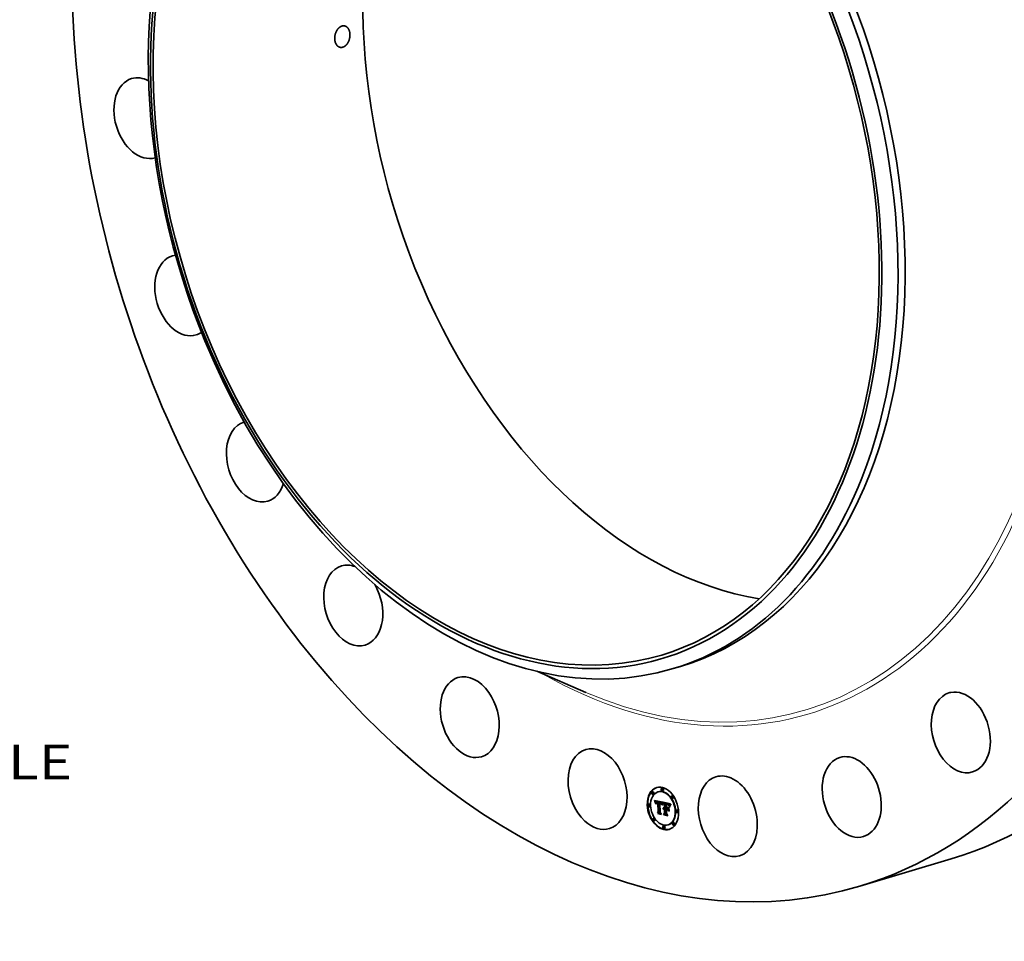
# Model space of a CAD drawing. Extents: x 0 to 10.8, y 0 to 8.2.
# Drawn here: x 6.4 to 9.2, y 3 to 5.6 of the extents above; entities that cross this region are included whole.
import ezdxf
from ezdxf.enums import TextEntityAlignment as Align

# ---------------------------------------------------------------- set-up
doc = ezdxf.new("R2010")
doc.units = 0
doc.header["$MEASUREMENT"] = 0
doc.layers.get('0').update_dxf_attribs({"lineweight": 13})
doc.styles.get("Standard").update_dxf_attribs({"font": 'isocp.shx'})

# ---------------------------------------------------------------- blocks, each defined once
blk = doc.blocks.new('BLOCK11')
at = {"color": 7, "lineweight": 13, "ltscale": 0.03937}
blk.add_text('BOLT CIRCLE', height=0.790945, dxfattribs=at).set_placement((17.110516, -16.981961), (25.051974, -16.981961), align=Align.FIT)

msp = doc.modelspace()

# ---------------------------------------------------------------- linework, layer by layer
at = {"color": 7, "lineweight": 35, "ltscale": 0.003825}
msp.add_line((7.889, 3.7619), (8.0295, 3.7015), dxfattribs=at)
at = {"color": 7, "lineweight": 35, "ltscale": 0.000536}
msp.add_line((8.2785, 3.7696), (8.2991, 3.7757), dxfattribs=at)
at = {"color": 7, "lineweight": 35, "ltscale": 3.4e-05}
for p, q in [((8.2469, 3.4287), (8.2456, 3.4283)), ((8.2194, 3.4188), (8.2181, 3.4185)), ((8.2216, 3.4116), (8.2203, 3.4112)), ((8.2361, 3.4183), (8.2348, 3.4179)), ((8.249, 3.4215), (8.2477, 3.4211)), ((8.2756, 3.4071), (8.2743, 3.4067)), ((8.2778, 3.3999), (8.2765, 3.3995)), ((8.2094, 3.3833), (8.2081, 3.3829)), ((8.2115, 3.376), (8.2102, 3.3757)), ((8.2253, 3.3926), (8.2266, 3.393)), ((8.2256, 3.3916), (8.2269, 3.392)), ((8.226, 3.3907), (8.2273, 3.3911)), ((8.2263, 3.3898), (8.2276, 3.3902)), ((8.2266, 3.3889), (8.2279, 3.3893)), ((8.2269, 3.3881), (8.2282, 3.3885)), ((8.2297, 3.3873), (8.231, 3.3877)), ((8.2299, 3.3876), (8.2312, 3.3879)), ((8.2301, 3.3899), (8.2315, 3.3903)), ((8.2303, 3.388), (8.2316, 3.3884)), ((8.2305, 3.39), (8.2318, 3.3903)), ((8.2309, 3.39), (8.2322, 3.3904)), ((8.2313, 3.39), (8.2326, 3.3904)), ((8.2313, 3.3877), (8.2326, 3.3881)), ((8.2315, 3.3877), (8.2328, 3.3881)), ((8.2317, 3.39), (8.233, 3.3904)), ((8.2318, 3.3878), (8.2331, 3.3882)), ((8.2321, 3.3899), (8.2334, 3.3903)), ((8.2321, 3.3878), (8.2334, 3.3882)), ((8.2325, 3.3878), (8.2338, 3.3881)), ((8.2326, 3.3898), (8.2339, 3.3902)), ((8.2328, 3.3877), (8.2341, 3.3881)), ((8.233, 3.3898), (8.2343, 3.3902)), ((8.2332, 3.3876), (8.2345, 3.388)), ((8.2334, 3.3897), (8.2347, 3.3901)), ((8.2337, 3.3896), (8.235, 3.3899)), ((8.2341, 3.3894), (8.2354, 3.3898)), ((8.2344, 3.3881), (8.2357, 3.3884)), ((8.2345, 3.3893), (8.2358, 3.3897)), ((8.2346, 3.3873), (8.2359, 3.3877)), ((8.2386, 3.3886), (8.2399, 3.389)), ((8.239, 3.3886), (8.2403, 3.389)), ((8.2393, 3.3885), (8.2406, 3.3889)), ((8.2397, 3.3885), (8.241, 3.3889)), ((8.24, 3.3884), (8.2413, 3.3888)), ((8.24, 3.3862), (8.2413, 3.3866)), ((8.2403, 3.3862), (8.2416, 3.3865)), ((8.2404, 3.3883), (8.2417, 3.3887)), ((8.2408, 3.3882), (8.2421, 3.3886)), ((8.2412, 3.3881), (8.2425, 3.3885)), ((8.2415, 3.388), (8.2429, 3.3884)), ((8.2419, 3.3878), (8.2432, 3.3882)), ((8.2422, 3.3877), (8.2435, 3.388)), ((8.2425, 3.3875), (8.2439, 3.3879)), ((8.2428, 3.3873), (8.2441, 3.3876)), ((8.2431, 3.387), (8.2444, 3.3874)), ((8.2434, 3.3868), (8.2447, 3.3872)), ((8.2436, 3.3865), (8.2449, 3.3869)), ((8.2438, 3.3862), (8.2451, 3.3866)), ((8.244, 3.3859), (8.2453, 3.3863)), ((8.2442, 3.3855), (8.2455, 3.3859)), ((8.2444, 3.3851), (8.2457, 3.3855)), ((8.2446, 3.3847), (8.2459, 3.3851)), ((8.2447, 3.3842), (8.2461, 3.3846)), ((8.2449, 3.3837), (8.2462, 3.3841)), ((8.2497, 3.3712), (8.251, 3.3716)), ((8.2499, 3.3718), (8.2512, 3.3722)), ((8.2501, 3.3722), (8.2514, 3.3726)), ((8.2504, 3.3726), (8.2517, 3.373)), ((8.2504, 3.369), (8.2517, 3.3694)), ((8.2506, 3.3693), (8.2519, 3.3697)), ((8.2508, 3.373), (8.2521, 3.3734)), ((8.2509, 3.3696), (8.2522, 3.3699)), ((8.2511, 3.3698), (8.2524, 3.3701)), ((8.2513, 3.3715), (8.2526, 3.3719)), ((8.2516, 3.3716), (8.253, 3.3719)), ((8.252, 3.3716), (8.2533, 3.372)), ((8.2522, 3.3694), (8.2535, 3.3698)), ((8.2523, 3.3716), (8.2536, 3.372)), ((8.2525, 3.3694), (8.2538, 3.3698)), ((8.2527, 3.3846), (8.254, 3.385)), ((8.2527, 3.3715), (8.254, 3.3719)), ((8.2528, 3.3695), (8.2541, 3.3698)), ((8.253, 3.3714), (8.2543, 3.3718)), ((8.2531, 3.3694), (8.2544, 3.3698)), ((8.2532, 3.3735), (8.2545, 3.3739)), ((8.2533, 3.3713), (8.2546, 3.3717)), ((8.2533, 3.3701), (8.2546, 3.3705)), ((8.2533, 3.3694), (8.2547, 3.3698)), ((8.2565, 3.385), (8.2578, 3.3854)), ((8.2572, 3.3705), (8.2585, 3.3709)), ((8.2573, 3.3849), (8.2586, 3.3852)), ((8.2583, 3.3825), (8.2596, 3.3829)), ((8.2588, 3.3825), (8.2601, 3.3829)), ((8.2591, 3.3844), (8.2604, 3.3848)), ((8.2592, 3.3824), (8.2605, 3.3828)), ((8.2596, 3.3824), (8.2609, 3.3828)), ((8.26, 3.3823), (8.2613, 3.3827)), ((8.2603, 3.3842), (8.2616, 3.3846)), ((8.2604, 3.3822), (8.2617, 3.3826)), ((8.2608, 3.3841), (8.2621, 3.3845)), ((8.2614, 3.384), (8.2627, 3.3843)), ((8.2616, 3.3696), (8.2629, 3.37)), ((8.2617, 3.3718), (8.263, 3.3722)), ((8.2619, 3.3838), (8.2632, 3.3842)), ((8.2624, 3.3836), (8.2637, 3.384)), ((8.2628, 3.3834), (8.2641, 3.3838)), ((8.2632, 3.3832), (8.2645, 3.3836)), ((8.2636, 3.383), (8.2649, 3.3834)), ((8.2639, 3.3828), (8.2652, 3.3832)), ((8.2642, 3.3826), (8.2655, 3.3829)), ((8.2645, 3.3823), (8.2658, 3.3827)), ((8.2648, 3.382), (8.2661, 3.3824)), ((8.265, 3.3817), (8.2663, 3.3821)), ((8.2653, 3.3813), (8.2666, 3.3817)), ((8.2656, 3.3808), (8.2669, 3.3812)), ((8.2659, 3.3804), (8.2672, 3.3807)), ((8.2661, 3.3798), (8.2674, 3.3802)), ((8.2664, 3.3792), (8.2677, 3.3796)), ((8.2226, 3.3428), (8.2213, 3.3424)), ((8.2331, 3.3587), (8.2344, 3.3591)), ((8.2345, 3.3562), (8.2358, 3.3566)), ((8.2357, 3.3612), (8.237, 3.3616)), ((8.2508, 3.3553), (8.2521, 3.3557)), ((8.2518, 3.3526), (8.2531, 3.353)), ((8.2538, 3.3581), (8.2551, 3.3585)), ((8.2589, 3.368), (8.2602, 3.3684)), ((8.2889, 3.3667), (8.2876, 3.3663)), ((8.291, 3.3594), (8.2897, 3.359)), ((8.2248, 3.3356), (8.2235, 3.3352)), ((8.2514, 3.3212), (8.2501, 3.3208)), ((8.2535, 3.314), (8.2522, 3.3136)), ((8.2643, 3.3244), (8.263, 3.324)), ((8.2788, 3.3311), (8.2775, 3.3307)), ((8.281, 3.3239), (8.2797, 3.3235))]:
    msp.add_line(p, q, dxfattribs=at)
at = {"color": 7, "lineweight": 35, "ltscale": 2.6e-05}
for p, q in [((8.2253, 3.3926), (8.2249, 3.3935)), ((8.262, 3.3818), (8.263, 3.3821))]:
    msp.add_line(p, q, dxfattribs=at)
at = {"color": 7, "lineweight": 35, "ltscale": 0.000593}
msp.add_line((8.2249, 3.3935), (8.2482, 3.3889), dxfattribs=at)
at = {"color": 7, "lineweight": 35, "ltscale": 2.5e-05}
for p, q in [((8.2256, 3.3916), (8.2253, 3.3926)), ((8.226, 3.3907), (8.2256, 3.3916)), ((8.2269, 3.392), (8.2266, 3.393)), ((8.2273, 3.3911), (8.2269, 3.392)), ((8.2296, 3.387), (8.2305, 3.3873)), ((8.242, 3.3857), (8.243, 3.386)), ((8.2472, 3.3809), (8.247, 3.38)), ((8.2699, 3.3809), (8.2708, 3.3812)), ((8.2703, 3.3816), (8.2713, 3.3819)), ((8.2623, 3.368), (8.2629, 3.3671))]:
    msp.add_line(p, q, dxfattribs=at)
at = {"color": 7, "lineweight": 35, "ltscale": 2.4e-05}
for p, q in [((8.2263, 3.3898), (8.226, 3.3907)), ((8.2276, 3.3902), (8.2273, 3.3911)), ((8.2467, 3.3815), (8.247, 3.3824)), ((8.2475, 3.3819), (8.2472, 3.3809)), ((8.2484, 3.3866), (8.2494, 3.3869)), ((8.2695, 3.3802), (8.2704, 3.3804)), ((8.2518, 3.3526), (8.2513, 3.3534))]:
    msp.add_line(p, q, dxfattribs=at)
at = {"color": 7, "lineweight": 35, "ltscale": 2.3e-05}
for p, q in [((8.2266, 3.3889), (8.2263, 3.3898)), ((8.2269, 3.3881), (8.2266, 3.3889)), ((8.2279, 3.3893), (8.2276, 3.3902)), ((8.228, 3.3848), (8.2276, 3.3856)), ((8.2282, 3.3885), (8.2279, 3.3893)), ((8.2482, 3.3861), (8.2491, 3.3864)), ((8.2624, 3.3817), (8.2633, 3.382)), ((8.2692, 3.3794), (8.27, 3.3797)), ((8.2716, 3.3825), (8.2712, 3.3817)), ((8.2345, 3.3562), (8.234, 3.357))]:
    msp.add_line(p, q, dxfattribs=at)
at = {"color": 7, "lineweight": 35, "ltscale": 7e-06}
for p, q in [((8.2266, 3.393), (8.2265, 3.3932)), ((8.2303, 3.388), (8.2305, 3.3881)), ((8.2305, 3.3881), (8.2307, 3.3882)), ((8.2307, 3.3882), (8.231, 3.3883)), ((8.2315, 3.3877), (8.2313, 3.3877)), ((8.2318, 3.3878), (8.2315, 3.3877)), ((8.2328, 3.3881), (8.2326, 3.3881)), ((8.2331, 3.3882), (8.2328, 3.3881)), ((8.2403, 3.3862), (8.24, 3.3862)), ((8.2406, 3.3861), (8.2403, 3.3862)), ((8.2409, 3.3861), (8.2406, 3.3861)), ((8.2416, 3.3865), (8.2413, 3.3866)), ((8.2418, 3.3865), (8.2421, 3.3864)), ((8.2443, 3.3843), (8.2444, 3.384)), ((8.2515, 3.369), (8.2512, 3.3689)), ((8.2517, 3.3692), (8.2515, 3.369)), ((8.252, 3.3693), (8.2517, 3.3692)), ((8.2522, 3.3694), (8.252, 3.3693)), ((8.2525, 3.3694), (8.2522, 3.3694)), ((8.2528, 3.3695), (8.2525, 3.3694)), ((8.2531, 3.3694), (8.2528, 3.3695)), ((8.2533, 3.3694), (8.2531, 3.3694)), ((8.2538, 3.3698), (8.2535, 3.3698)), ((8.2541, 3.3698), (8.2538, 3.3698)), ((8.2544, 3.3698), (8.2541, 3.3698)), ((8.2547, 3.3698), (8.2544, 3.3698)), ((8.2597, 3.3682), (8.2597, 3.3685)), ((8.2652, 3.38), (8.2654, 3.3801))]:
    msp.add_line(p, q, dxfattribs=at)
at = {"color": 7, "lineweight": 35, "ltscale": 2.2e-05}
for p, q in [((8.2271, 3.3873), (8.2269, 3.3881)), ((8.2424, 3.3855), (8.2433, 3.3858)), ((8.247, 3.3824), (8.2472, 3.3833)), ((8.2477, 3.3827), (8.2475, 3.3819)), ((8.248, 3.3855), (8.2488, 3.3858)), ((8.2514, 3.3699), (8.2522, 3.3702)), ((8.2712, 3.3817), (8.2707, 3.3809))]:
    msp.add_line(p, q, dxfattribs=at)
at = {"color": 7, "lineweight": 35, "ltscale": 3.1e-05}
for p, q in [((8.2271, 3.3873), (8.2283, 3.3876)), ((8.2344, 3.3881), (8.2345, 3.3893)), ((8.2357, 3.3884), (8.2358, 3.3897)), ((8.2409, 3.3861), (8.2421, 3.3864)), ((8.2464, 3.3803), (8.2467, 3.3815)), ((8.2533, 3.3701), (8.2533, 3.3713)), ((8.2546, 3.3705), (8.2546, 3.3717)), ((8.2608, 3.3821), (8.262, 3.3825))]:
    msp.add_line(p, q, dxfattribs=at)
at = {"color": 7, "lineweight": 35, "ltscale": 2.1e-05}
for p, q in [((8.2274, 3.3864), (8.2271, 3.3873)), ((8.2276, 3.3856), (8.2274, 3.3864)), ((8.2472, 3.3833), (8.2475, 3.3841)), ((8.2477, 3.3848), (8.2485, 3.3851)), ((8.248, 3.3835), (8.2477, 3.3827)), ((8.2627, 3.3816), (8.2636, 3.3818)), ((8.2689, 3.3787), (8.2697, 3.3789)), ((8.2699, 3.3809), (8.2703, 3.3816)), ((8.2703, 3.3802), (8.2699, 3.3795)), ((8.2703, 3.3816), (8.2708, 3.3823)), ((8.2707, 3.3809), (8.2703, 3.3802)), ((8.2708, 3.3823), (8.2713, 3.383)), ((8.2708, 3.3823), (8.2716, 3.3825))]:
    msp.add_line(p, q, dxfattribs=at)
at = {"color": 7, "lineweight": 35, "ltscale": 2e-05}
for p, q in [((8.2274, 3.3864), (8.2281, 3.3867)), ((8.2475, 3.3841), (8.2482, 3.3843)), ((8.2495, 3.3706), (8.2502, 3.3708)), ((8.2609, 3.3828), (8.2617, 3.3826)), ((8.2673, 3.3771), (8.267, 3.3779)), ((8.2681, 3.3756), (8.2682, 3.3764)), ((8.2682, 3.3764), (8.2684, 3.3772)), ((8.2684, 3.3772), (8.2686, 3.3779)), ((8.2686, 3.3779), (8.2689, 3.3787)), ((8.2689, 3.3787), (8.2692, 3.3794)), ((8.2692, 3.3794), (8.2695, 3.3802)), ((8.2696, 3.3787), (8.2693, 3.378)), ((8.2695, 3.3802), (8.2699, 3.3809)), ((8.2699, 3.3795), (8.2696, 3.3787))]:
    msp.add_line(p, q, dxfattribs=at)
at = {"color": 7, "lineweight": 35, "ltscale": 1.2e-05}
for p, q in [((8.2276, 3.3856), (8.2281, 3.3858)), ((8.2283, 3.3875), (8.2282, 3.3871)), ((8.2292, 3.3854), (8.2293, 3.3858)), ((8.2296, 3.3846), (8.2296, 3.3841)), ((8.2306, 3.3873), (8.2303, 3.387)), ((8.231, 3.3876), (8.2306, 3.3873)), ((8.2321, 3.3899), (8.2317, 3.39)), ((8.2326, 3.3898), (8.2321, 3.3899)), ((8.2334, 3.3903), (8.233, 3.3904)), ((8.2339, 3.3902), (8.2334, 3.3903)), ((8.2426, 3.3862), (8.243, 3.386)), ((8.2435, 3.3849), (8.2439, 3.385)), ((8.2439, 3.3851), (8.2441, 3.3847)), ((8.2446, 3.3847), (8.2444, 3.3851)), ((8.2447, 3.3842), (8.2446, 3.3847)), ((8.2459, 3.3851), (8.2457, 3.3855)), ((8.2458, 3.382), (8.2457, 3.3816)), ((8.2459, 3.3825), (8.2458, 3.382)), ((8.2461, 3.3846), (8.2459, 3.3851)), ((8.2487, 3.3871), (8.2489, 3.3875)), ((8.2496, 3.3702), (8.2495, 3.3706)), ((8.2504, 3.3726), (8.2508, 3.373)), ((8.2508, 3.373), (8.2512, 3.3732)), ((8.2512, 3.3732), (8.2516, 3.3734)), ((8.2516, 3.3734), (8.2521, 3.3735)), ((8.2517, 3.373), (8.2521, 3.3734)), ((8.2582, 3.3725), (8.2587, 3.3726)), ((8.2583, 3.3832), (8.2588, 3.3832)), ((8.2588, 3.3825), (8.2583, 3.3825)), ((8.2601, 3.3829), (8.2596, 3.3829)), ((8.2608, 3.3821), (8.2604, 3.3822)), ((8.2628, 3.3834), (8.2624, 3.3836)), ((8.2641, 3.3838), (8.2637, 3.384)), ((8.2643, 3.3808), (8.2647, 3.3809)), ((8.2653, 3.3813), (8.265, 3.3817)), ((8.2666, 3.3817), (8.2663, 3.3821)), ((8.2676, 3.3786), (8.2675, 3.3781)), ((8.2433, 3.3551), (8.2438, 3.3552))]:
    msp.add_line(p, q, dxfattribs=at)
at = {"color": 7, "lineweight": 35, "ltscale": 1.6e-05}
for p, q in [((8.2281, 3.3854), (8.228, 3.3848)), ((8.2431, 3.3851), (8.2437, 3.3853)), ((8.2454, 3.382), (8.2452, 3.3826)), ((8.248, 3.3855), (8.2482, 3.3861)), ((8.2495, 3.3706), (8.2497, 3.3712)), ((8.2636, 3.3818), (8.2642, 3.3814)), ((8.2642, 3.3814), (8.2646, 3.381)), ((8.2656, 3.3795), (8.2652, 3.38)), ((8.2657, 3.3795), (8.266, 3.379)), ((8.2664, 3.3792), (8.2661, 3.3798)), ((8.2677, 3.3796), (8.2674, 3.3802)), ((8.2685, 3.3751), (8.2681, 3.3756)), ((8.2682, 3.3764), (8.2688, 3.3766)), ((8.2713, 3.383), (8.2716, 3.3825))]:
    msp.add_line(p, q, dxfattribs=at)
at = {"color": 7, "lineweight": 35, "ltscale": 1.3e-05}
for p, q in [((8.2282, 3.3871), (8.2281, 3.3866)), ((8.2291, 3.3849), (8.2292, 3.3854)), ((8.2291, 3.3837), (8.2296, 3.3839)), ((8.2296, 3.3836), (8.2291, 3.3837)), ((8.2296, 3.3841), (8.2296, 3.3836)), ((8.2421, 3.3864), (8.2426, 3.3862)), ((8.2441, 3.3847), (8.2443, 3.3843)), ((8.2449, 3.3837), (8.2447, 3.3842)), ((8.2462, 3.3841), (8.2461, 3.3846)), ((8.2484, 3.3866), (8.2487, 3.3871)), ((8.2487, 3.3871), (8.2492, 3.3873)), ((8.2494, 3.387), (8.2492, 3.3866)), ((8.2499, 3.3718), (8.2501, 3.3722)), ((8.2501, 3.3722), (8.2504, 3.3726)), ((8.2512, 3.3722), (8.2514, 3.3726)), ((8.2514, 3.3726), (8.2517, 3.373)), ((8.2521, 3.3735), (8.2526, 3.3736)), ((8.2588, 3.3832), (8.2593, 3.3831)), ((8.2593, 3.3831), (8.2598, 3.383)), ((8.2598, 3.383), (8.2604, 3.3829)), ((8.2619, 3.3838), (8.2614, 3.384)), ((8.2624, 3.3836), (8.2619, 3.3838)), ((8.2632, 3.3842), (8.2627, 3.3843)), ((8.2637, 3.384), (8.2632, 3.3842)), ((8.2643, 3.3808), (8.2638, 3.3811)), ((8.2656, 3.3808), (8.2653, 3.3813)), ((8.2669, 3.3812), (8.2666, 3.3817)), ((8.2674, 3.3776), (8.2673, 3.3771)), ((8.2675, 3.3781), (8.2674, 3.3776)), ((8.2686, 3.3816), (8.2684, 3.3811)), ((8.2589, 3.3565), (8.2594, 3.3567)), ((8.2619, 3.3512), (8.2624, 3.3514)), ((8.266, 3.3635), (8.2665, 3.3636))]:
    msp.add_line(p, q, dxfattribs=at)
at = {"color": 7, "lineweight": 35, "ltscale": 1.4e-05}
for p, q in [((8.2281, 3.3866), (8.2281, 3.386)), ((8.2291, 3.3849), (8.2297, 3.385)), ((8.2291, 3.3843), (8.2291, 3.3849)), ((8.2291, 3.3843), (8.2296, 3.3845)), ((8.2292, 3.3854), (8.2297, 3.3855)), ((8.2299, 3.3876), (8.2303, 3.388)), ((8.2303, 3.387), (8.23, 3.3865)), ((8.2307, 3.3882), (8.2313, 3.3884)), ((8.2312, 3.3879), (8.2316, 3.3884)), ((8.2451, 3.3832), (8.2449, 3.3837)), ((8.2457, 3.3816), (8.2454, 3.382)), ((8.2492, 3.3866), (8.2489, 3.3861)), ((8.2526, 3.3736), (8.2532, 3.3735)), ((8.2578, 3.3833), (8.2583, 3.3832)), ((8.2604, 3.3829), (8.2609, 3.3828)), ((8.2614, 3.384), (8.2608, 3.3841)), ((8.2627, 3.3843), (8.2621, 3.3845)), ((8.2638, 3.3811), (8.2633, 3.3813)), ((8.2638, 3.3811), (8.2644, 3.3812)), ((8.2647, 3.3804), (8.2643, 3.3808)), ((8.2659, 3.3804), (8.2656, 3.3808)), ((8.2672, 3.3807), (8.2669, 3.3812)), ((8.267, 3.3779), (8.2675, 3.378)), ((8.2681, 3.3756), (8.2686, 3.3758)), ((8.2689, 3.3821), (8.2686, 3.3816))]:
    msp.add_line(p, q, dxfattribs=at)
at = {"color": 7, "lineweight": 35, "ltscale": 1.5e-05}
for p, q in [((8.2281, 3.386), (8.2281, 3.3854)), ((8.2291, 3.3837), (8.2291, 3.3843)), ((8.2293, 3.3858), (8.2299, 3.386)), ((8.2452, 3.3826), (8.2451, 3.3832)), ((8.247, 3.38), (8.2464, 3.3803)), ((8.2482, 3.3861), (8.2484, 3.3866)), ((8.2489, 3.3861), (8.2487, 3.3855)), ((8.2497, 3.3712), (8.2499, 3.3718)), ((8.251, 3.3716), (8.2512, 3.3722)), ((8.2608, 3.3841), (8.2603, 3.3842)), ((8.2621, 3.3845), (8.2616, 3.3846)), ((8.2646, 3.381), (8.2651, 3.3806)), ((8.2652, 3.38), (8.2647, 3.3804)), ((8.2651, 3.3806), (8.2654, 3.3801)), ((8.2654, 3.3801), (8.2657, 3.3795)), ((8.2661, 3.3798), (8.2659, 3.3804)), ((8.2674, 3.3802), (8.2672, 3.3807)), ((8.2684, 3.3811), (8.2682, 3.3805)), ((8.2406, 3.3597), (8.2411, 3.3598))]:
    msp.add_line(p, q, dxfattribs=at)
at = {"color": 7, "lineweight": 35, "ltscale": 1.7e-05}
for p, q in [((8.2284, 3.3878), (8.2282, 3.3885)), ((8.2294, 3.3863), (8.23, 3.3865)), ((8.23, 3.3865), (8.2298, 3.3858)), ((8.2464, 3.3803), (8.2471, 3.3805)), ((8.2487, 3.3855), (8.2485, 3.3849)), ((8.2489, 3.3875), (8.2494, 3.387)), ((8.263, 3.3821), (8.2636, 3.3818)), ((8.2633, 3.3813), (8.264, 3.3815)), ((8.266, 3.379), (8.2656, 3.3795)), ((8.2684, 3.3772), (8.269, 3.3774))]:
    msp.add_line(p, q, dxfattribs=at)
at = {"color": 7, "lineweight": 35, "ltscale": 1.1e-05}
for p, q in [((8.2284, 3.388), (8.2283, 3.3875)), ((8.2293, 3.3858), (8.2294, 3.3863)), ((8.2297, 3.3851), (8.2296, 3.3846)), ((8.2317, 3.39), (8.2313, 3.39)), ((8.233, 3.3904), (8.2326, 3.3904)), ((8.2328, 3.3884), (8.2332, 3.3883)), ((8.2408, 3.3882), (8.2404, 3.3883)), ((8.2421, 3.3886), (8.2417, 3.3887)), ((8.2438, 3.3846), (8.2435, 3.3849)), ((8.2436, 3.3855), (8.2439, 3.3851)), ((8.2441, 3.3843), (8.2438, 3.3846)), ((8.2444, 3.384), (8.2441, 3.3843)), ((8.2444, 3.3851), (8.2442, 3.3855)), ((8.2454, 3.382), (8.2458, 3.3822)), ((8.2457, 3.3855), (8.2455, 3.3859)), ((8.246, 3.3829), (8.2459, 3.3825)), ((8.2461, 3.3834), (8.246, 3.3829)), ((8.2592, 3.3824), (8.2588, 3.3825)), ((8.2605, 3.3828), (8.2601, 3.3829)), ((8.2613, 3.382), (8.2608, 3.3821)), ((8.2617, 3.3819), (8.2613, 3.382)), ((8.2632, 3.3832), (8.2628, 3.3834)), ((8.2636, 3.383), (8.2632, 3.3832)), ((8.2645, 3.3836), (8.2641, 3.3838)), ((8.2649, 3.3834), (8.2645, 3.3836)), ((8.265, 3.3817), (8.2648, 3.382)), ((8.2663, 3.3821), (8.2661, 3.3824)), ((8.2678, 3.379), (8.2676, 3.3786)), ((8.2679, 3.3795), (8.2678, 3.379)), ((8.2701, 3.3844), (8.2699, 3.384))]:
    msp.add_line(p, q, dxfattribs=at)
at = {"color": 7, "lineweight": 35, "ltscale": 1e-05}
for p, q in [((8.2285, 3.3883), (8.2284, 3.388)), ((8.2294, 3.3863), (8.2295, 3.3866)), ((8.2297, 3.3855), (8.2297, 3.3851)), ((8.2313, 3.39), (8.2309, 3.39)), ((8.2326, 3.3904), (8.2322, 3.3904)), ((8.2324, 3.3884), (8.2328, 3.3884)), ((8.2332, 3.3876), (8.2328, 3.3877)), ((8.2334, 3.3897), (8.233, 3.3898)), ((8.2337, 3.3896), (8.2334, 3.3897)), ((8.2341, 3.3894), (8.2337, 3.3896)), ((8.2345, 3.3893), (8.2341, 3.3894)), ((8.2347, 3.3901), (8.2343, 3.3902)), ((8.235, 3.3899), (8.2347, 3.3901)), ((8.2354, 3.3898), (8.235, 3.3899)), ((8.2358, 3.3897), (8.2354, 3.3898)), ((8.2408, 3.3864), (8.2407, 3.3868)), ((8.2412, 3.3881), (8.2408, 3.3882)), ((8.2413, 3.386), (8.2409, 3.3861)), ((8.2415, 3.388), (8.2412, 3.3881)), ((8.2417, 3.3859), (8.2413, 3.386)), ((8.2419, 3.3878), (8.2415, 3.388)), ((8.242, 3.3857), (8.2417, 3.3859)), ((8.2424, 3.3855), (8.242, 3.3857)), ((8.2425, 3.3885), (8.2421, 3.3886)), ((8.2428, 3.3853), (8.2424, 3.3855)), ((8.2429, 3.3884), (8.2425, 3.3885)), ((8.2431, 3.3851), (8.2428, 3.3853)), ((8.2432, 3.3882), (8.2429, 3.3884)), ((8.243, 3.386), (8.2433, 3.3858)), ((8.2435, 3.3849), (8.2431, 3.3851)), ((8.2433, 3.3858), (8.2436, 3.3855)), ((8.244, 3.3859), (8.2438, 3.3862)), ((8.2442, 3.3855), (8.244, 3.3859)), ((8.2453, 3.3863), (8.2451, 3.3866)), ((8.2455, 3.3859), (8.2453, 3.3863)), ((8.2462, 3.3838), (8.2461, 3.3834)), ((8.2463, 3.3841), (8.2462, 3.3838)), ((8.2464, 3.3845), (8.2463, 3.3841)), ((8.2499, 3.3705), (8.2496, 3.3702)), ((8.2502, 3.3708), (8.2499, 3.3705)), ((8.2596, 3.3824), (8.2592, 3.3824)), ((8.26, 3.3823), (8.2596, 3.3824)), ((8.2609, 3.3828), (8.2605, 3.3828)), ((8.2613, 3.3827), (8.2609, 3.3828)), ((8.262, 3.3818), (8.2617, 3.3819)), ((8.2639, 3.3828), (8.2636, 3.383)), ((8.2642, 3.3826), (8.2639, 3.3828)), ((8.2648, 3.382), (8.2645, 3.3823)), ((8.2647, 3.3804), (8.2651, 3.3805)), ((8.2652, 3.3832), (8.2649, 3.3834)), ((8.2655, 3.3829), (8.2652, 3.3832)), ((8.2661, 3.3824), (8.2658, 3.3827)), ((8.268, 3.3798), (8.2679, 3.3795)), ((8.2697, 3.3836), (8.2695, 3.3833)), ((8.2699, 3.384), (8.2697, 3.3836))]:
    msp.add_line(p, q, dxfattribs=at)
at = {"color": 7, "lineweight": 35, "ltscale": 9e-06}
for p, q in [((8.2287, 3.3887), (8.2285, 3.3883)), ((8.2289, 3.389), (8.2287, 3.3887)), ((8.2295, 3.3866), (8.2296, 3.387)), ((8.2298, 3.3858), (8.2297, 3.3855)), ((8.2305, 3.39), (8.2301, 3.3899)), ((8.2309, 3.39), (8.2305, 3.39)), ((8.2318, 3.3903), (8.2315, 3.3903)), ((8.2316, 3.3885), (8.232, 3.3885)), ((8.2322, 3.3904), (8.2318, 3.3903)), ((8.232, 3.3885), (8.2324, 3.3884)), ((8.2325, 3.3878), (8.2321, 3.3878)), ((8.2328, 3.3877), (8.2325, 3.3878)), ((8.233, 3.3898), (8.2326, 3.3898)), ((8.2338, 3.3881), (8.2334, 3.3882)), ((8.2341, 3.3881), (8.2338, 3.3881)), ((8.2343, 3.3902), (8.2339, 3.3902)), ((8.239, 3.3886), (8.2386, 3.3886)), ((8.2393, 3.3885), (8.239, 3.3886)), ((8.2397, 3.3885), (8.2393, 3.3885)), ((8.24, 3.3884), (8.2397, 3.3885)), ((8.2403, 3.389), (8.2399, 3.389)), ((8.2404, 3.3883), (8.24, 3.3884)), ((8.2406, 3.3889), (8.2403, 3.389)), ((8.2405, 3.3869), (8.2408, 3.3868)), ((8.241, 3.3889), (8.2406, 3.3889)), ((8.2408, 3.3868), (8.2412, 3.3867)), ((8.2413, 3.3888), (8.241, 3.3889)), ((8.2417, 3.3887), (8.2413, 3.3888)), ((8.2422, 3.3877), (8.2419, 3.3878)), ((8.2425, 3.3875), (8.2422, 3.3877)), ((8.2428, 3.3873), (8.2425, 3.3875)), ((8.2431, 3.387), (8.2428, 3.3873)), ((8.2434, 3.3868), (8.2431, 3.387)), ((8.2435, 3.388), (8.2432, 3.3882)), ((8.2436, 3.3865), (8.2434, 3.3868)), ((8.2439, 3.3879), (8.2435, 3.388)), ((8.2438, 3.3862), (8.2436, 3.3865)), ((8.2438, 3.3846), (8.2441, 3.3847)), ((8.2441, 3.3876), (8.2439, 3.3879)), ((8.2444, 3.3874), (8.2441, 3.3876)), ((8.2447, 3.3872), (8.2444, 3.3874)), ((8.2449, 3.3869), (8.2447, 3.3872)), ((8.2451, 3.3866), (8.2449, 3.3869)), ((8.2465, 3.3849), (8.2464, 3.3845)), ((8.2466, 3.3852), (8.2465, 3.3849)), ((8.2482, 3.3889), (8.248, 3.3886)), ((8.2504, 3.371), (8.2502, 3.3708)), ((8.2507, 3.3712), (8.2504, 3.371)), ((8.2504, 3.369), (8.2506, 3.3693)), ((8.2509, 3.3713), (8.251, 3.3716)), ((8.2517, 3.3694), (8.2519, 3.3697)), ((8.2523, 3.3716), (8.252, 3.3716)), ((8.2521, 3.3734), (8.2524, 3.3736)), ((8.2527, 3.3715), (8.2523, 3.3716)), ((8.2526, 3.3702), (8.253, 3.3702)), ((8.253, 3.3702), (8.2533, 3.3701)), ((8.2536, 3.372), (8.2533, 3.372)), ((8.254, 3.3719), (8.2536, 3.372)), ((8.2591, 3.3828), (8.2591, 3.3831)), ((8.2604, 3.3822), (8.26, 3.3823)), ((8.2624, 3.3817), (8.262, 3.3818)), ((8.2627, 3.3816), (8.2624, 3.3817)), ((8.2645, 3.3823), (8.2642, 3.3826)), ((8.2658, 3.3827), (8.2655, 3.3829)), ((8.2678, 3.3793), (8.2677, 3.3796)), ((8.2681, 3.3802), (8.268, 3.3798)), ((8.2682, 3.3805), (8.2681, 3.3802)), ((8.2693, 3.383), (8.2692, 3.3827)), ((8.2695, 3.3833), (8.2693, 3.383))]:
    msp.add_line(p, q, dxfattribs=at)
at = {"color": 7, "lineweight": 35, "ltscale": 8e-06}
for p, q in [((8.2291, 3.3892), (8.2289, 3.389)), ((8.2293, 3.3894), (8.2291, 3.3892)), ((8.2296, 3.3896), (8.2293, 3.3894)), ((8.2298, 3.3898), (8.2296, 3.3896)), ((8.2296, 3.387), (8.2297, 3.3873)), ((8.2297, 3.3873), (8.2299, 3.3876)), ((8.2301, 3.3899), (8.2298, 3.3898)), ((8.231, 3.3883), (8.2313, 3.3884)), ((8.231, 3.3877), (8.2312, 3.3879)), ((8.2313, 3.3884), (8.2316, 3.3885)), ((8.2321, 3.3878), (8.2318, 3.3878)), ((8.2334, 3.3882), (8.2331, 3.3882)), ((8.2412, 3.3867), (8.2415, 3.3866)), ((8.2415, 3.3866), (8.2418, 3.3865)), ((8.2468, 3.3855), (8.2466, 3.3852)), ((8.2506, 3.3693), (8.2509, 3.3696)), ((8.251, 3.3714), (8.2507, 3.3712)), ((8.251, 3.3687), (8.2508, 3.3684)), ((8.2509, 3.3696), (8.2511, 3.3698)), ((8.2513, 3.3715), (8.251, 3.3714)), ((8.2512, 3.3689), (8.251, 3.3687)), ((8.2511, 3.3698), (8.2514, 3.3699)), ((8.2516, 3.3716), (8.2513, 3.3715)), ((8.2514, 3.3699), (8.2517, 3.37)), ((8.252, 3.3716), (8.2516, 3.3716)), ((8.2517, 3.37), (8.252, 3.3701)), ((8.2519, 3.3697), (8.2522, 3.3699)), ((8.252, 3.3701), (8.2523, 3.3702)), ((8.2522, 3.3699), (8.2524, 3.3701)), ((8.2523, 3.3702), (8.2526, 3.3702)), ((8.253, 3.3719), (8.2526, 3.3719)), ((8.253, 3.3714), (8.2527, 3.3715)), ((8.2533, 3.372), (8.253, 3.3719)), ((8.2533, 3.3713), (8.253, 3.3714)), ((8.2543, 3.3718), (8.254, 3.3719)), ((8.2546, 3.3717), (8.2543, 3.3718)), ((8.2631, 3.3815), (8.2627, 3.3816)), ((8.2633, 3.3813), (8.2631, 3.3815)), ((8.269, 3.3824), (8.2689, 3.3821)), ((8.2692, 3.3827), (8.269, 3.3824))]:
    msp.add_line(p, q, dxfattribs=at)
at = {"color": 7, "lineweight": 35, "ltscale": 1.9e-05}
for p, q in [((8.2295, 3.3866), (8.2302, 3.3869)), ((8.2428, 3.3853), (8.2435, 3.3856)), ((8.2452, 3.3826), (8.2459, 3.3829)), ((8.247, 3.3824), (8.2477, 3.3827)), ((8.2472, 3.3833), (8.248, 3.3835)), ((8.2475, 3.3841), (8.2477, 3.3848)), ((8.2482, 3.3842), (8.248, 3.3835)), ((8.2508, 3.3684), (8.2504, 3.369)), ((8.2573, 3.3849), (8.2565, 3.385)), ((8.2586, 3.3852), (8.2578, 3.3854)), ((8.2617, 3.3826), (8.2624, 3.3824)), ((8.2631, 3.3815), (8.2638, 3.3817)), ((8.267, 3.3779), (8.2667, 3.3786)), ((8.2686, 3.3779), (8.2693, 3.3781)), ((8.269, 3.3773), (8.2688, 3.3766)), ((8.2693, 3.378), (8.269, 3.3773))]:
    msp.add_line(p, q, dxfattribs=at)
at = {"color": 7, "lineweight": 35, "ltscale": 2.9e-05}
for p, q in [((8.2305, 3.3881), (8.2316, 3.3885)), ((8.2413, 3.386), (8.2424, 3.3863))]:
    msp.add_line(p, q, dxfattribs=at)
at = {"color": 7, "lineweight": 35, "ltscale": 6e-06}
for p, q in [((8.2313, 3.3877), (8.231, 3.3876)), ((8.2518, 3.3692), (8.2517, 3.3694))]:
    msp.add_line(p, q, dxfattribs=at)
at = {"color": 7, "lineweight": 35, "ltscale": 3e-06}
for p, q in [((8.231, 3.3876), (8.231, 3.3877)), ((8.2417, 3.3865), (8.2416, 3.3865)), ((8.2463, 3.384), (8.2462, 3.3841))]:
    msp.add_line(p, q, dxfattribs=at)
at = {"color": 7, "lineweight": 35, "ltscale": 5e-06}
msp.add_line((8.2316, 3.3884), (8.2317, 3.3885), dxfattribs=at)
at = {"color": 7, "lineweight": 35, "ltscale": 3e-05}
for p, q in [((8.2332, 3.3883), (8.2344, 3.3881)), ((8.2571, 3.3727), (8.2582, 3.3725)), ((8.2613, 3.382), (8.2624, 3.3824))]:
    msp.add_line(p, q, dxfattribs=at)
at = {"color": 7, "lineweight": 35, "ltscale": 3.5e-05}
for p, q in [((8.2346, 3.3873), (8.2332, 3.3876)), ((8.2359, 3.3877), (8.2345, 3.388))]:
    msp.add_line(p, q, dxfattribs=at)
at = {"color": 7, "lineweight": 35, "ltscale": 2e-06}
for p, q in [((8.2342, 3.3881), (8.2341, 3.3881)), ((8.2524, 3.3701), (8.2525, 3.3702)), ((8.2614, 3.3827), (8.2613, 3.3827))]:
    msp.add_line(p, q, dxfattribs=at)
at = {"color": 7, "lineweight": 35, "ltscale": 4e-06}
for p, q in [((8.2345, 3.388), (8.2344, 3.3881)), ((8.2441, 3.3843), (8.2443, 3.3844)), ((8.2656, 3.3795), (8.2657, 3.3796))]:
    msp.add_line(p, q, dxfattribs=at)
at = {"color": 7, "lineweight": 35, "ltscale": 0.000654}
for p, q in [((8.2357, 3.3612), (8.2346, 3.3873)), ((8.237, 3.3616), (8.2359, 3.3877))]:
    msp.add_line(p, q, dxfattribs=at)
at = {"color": 7, "lineweight": 35, "ltscale": 0.000711}
msp.add_line((8.2386, 3.3886), (8.2396, 3.3602), dxfattribs=at)
at = {"color": 7, "lineweight": 35, "ltscale": 0.000685}
msp.add_line((8.2406, 3.3597), (8.2394, 3.387), dxfattribs=at)
at = {"color": 7, "lineweight": 35, "ltscale": 2.7e-05}
for p, q in [((8.2394, 3.387), (8.2405, 3.3869)), ((8.2417, 3.3859), (8.2427, 3.3862)), ((8.2451, 3.3832), (8.2461, 3.3835)), ((8.2512, 3.3732), (8.2522, 3.3735)), ((8.2617, 3.3819), (8.2627, 3.3822)), ((8.2667, 3.3786), (8.2677, 3.3789))]:
    msp.add_line(p, q, dxfattribs=at)
at = {"color": 7, "lineweight": 35, "ltscale": 0.000661}
msp.add_line((8.24, 3.3862), (8.2411, 3.3598), dxfattribs=at)
at = {"color": 7, "lineweight": 35, "ltscale": 3.3e-05}
msp.add_line((8.2406, 3.3861), (8.2419, 3.3865), dxfattribs=at)
at = {"color": 7, "lineweight": 35, "ltscale": 1.8e-05}
for p, q in [((8.2467, 3.3815), (8.2474, 3.3817)), ((8.2477, 3.3848), (8.248, 3.3855)), ((8.2485, 3.3849), (8.2482, 3.3842)), ((8.2624, 3.3824), (8.263, 3.3821)), ((8.2655, 3.3748), (8.266, 3.3744)), ((8.2667, 3.3786), (8.2664, 3.3792)), ((8.2686, 3.3758), (8.2685, 3.3751)), ((8.2688, 3.3766), (8.2686, 3.3758)), ((8.2665, 3.363), (8.266, 3.3635))]:
    msp.add_line(p, q, dxfattribs=at)
at = {"color": 7, "lineweight": 35, "ltscale": 8.3e-05}
msp.add_line((8.248, 3.3886), (8.2468, 3.3855), dxfattribs=at)
at = {"color": 7, "lineweight": 35, "ltscale": 0.00012}
for p, q in [((8.2527, 3.3846), (8.2499, 3.3886)), ((8.2617, 3.3718), (8.2646, 3.3756))]:
    msp.add_line(p, q, dxfattribs=at)
at = {"color": 7, "lineweight": 35, "ltscale": 0.000515}
msp.add_line((8.2499, 3.3886), (8.2701, 3.3844), dxfattribs=at)
at = {"color": 7, "lineweight": 35, "ltscale": 9.7e-05}
msp.add_line((8.254, 3.385), (8.2518, 3.3882), dxfattribs=at)
at = {"color": 7, "lineweight": 35, "ltscale": 0.000277}
for p, q in [((8.2532, 3.3735), (8.2527, 3.3846)), ((8.2545, 3.3739), (8.254, 3.385))]:
    msp.add_line(p, q, dxfattribs=at)
at = {"color": 7, "lineweight": 35, "ltscale": 0.000283}
for p, q in [((8.2538, 3.3581), (8.2533, 3.3694)), ((8.2551, 3.3585), (8.2547, 3.3698))]:
    msp.add_line(p, q, dxfattribs=at)
at = {"color": 7, "lineweight": 35, "ltscale": 0.000308}
msp.add_line((8.2565, 3.385), (8.2571, 3.3727), dxfattribs=at)
at = {"color": 7, "lineweight": 35, "ltscale": 0.000114}
for p, q in [((8.2616, 3.3696), (8.2572, 3.3705)), ((8.2629, 3.37), (8.2585, 3.3709))]:
    msp.add_line(p, q, dxfattribs=at)
at = {"color": 7, "lineweight": 35, "ltscale": 0.000331}
msp.add_line((8.2572, 3.3705), (8.2577, 3.3573), dxfattribs=at)
at = {"color": 7, "lineweight": 35, "ltscale": 4.8e-05}
for p, q in [((8.2591, 3.3844), (8.2573, 3.3849)), ((8.2604, 3.3848), (8.2586, 3.3852))]:
    msp.add_line(p, q, dxfattribs=at)
at = {"color": 7, "lineweight": 35, "ltscale": 0.000272}
for p, q in [((8.2582, 3.3725), (8.2578, 3.3833)), ((8.2513, 3.3534), (8.2619, 3.3512))]:
    msp.add_line(p, q, dxfattribs=at)
at = {"color": 7, "lineweight": 35, "ltscale": 0.000254}
for p, q in [((8.2583, 3.3825), (8.2587, 3.3724)), ((8.2444, 3.3542), (8.2345, 3.3562))]:
    msp.add_line(p, q, dxfattribs=at)
at = {"color": 7, "lineweight": 35, "ltscale": 0.000307}
msp.add_line((8.2589, 3.3565), (8.2584, 3.3688), dxfattribs=at)
at = {"color": 7, "lineweight": 35, "ltscale": 0.0001}
msp.add_line((8.2584, 3.3688), (8.2623, 3.368), dxfattribs=at)
at = {"color": 7, "lineweight": 35, "ltscale": 7.5e-05}
msp.add_line((8.2587, 3.3724), (8.2617, 3.3718), dxfattribs=at)
at = {"color": 7, "lineweight": 35, "ltscale": 2.8e-05}
for p, q in [((8.2603, 3.3842), (8.2591, 3.3844)), ((8.2616, 3.3846), (8.2604, 3.3848))]:
    msp.add_line(p, q, dxfattribs=at)
at = {"color": 7, "lineweight": 35, "ltscale": 0.000153}
msp.add_line((8.265, 3.3646), (8.2616, 3.3696), dxfattribs=at)
at = {"color": 7, "lineweight": 35, "ltscale": 9e-05}
for p, q in [((8.2649, 3.367), (8.2629, 3.37)), ((8.2331, 3.3587), (8.2357, 3.3612)), ((8.2344, 3.3591), (8.237, 3.3616))]:
    msp.add_line(p, q, dxfattribs=at)
at = {"color": 7, "lineweight": 35, "ltscale": 6.8e-05}
msp.add_line((8.263, 3.3722), (8.2646, 3.3743), dxfattribs=at)
at = {"color": 7, "lineweight": 35, "ltscale": 0.000276}
msp.add_line((8.2646, 3.3756), (8.265, 3.3646), dxfattribs=at)
at = {"color": 7, "lineweight": 35, "ltscale": 0.000284}
for p, q in [((8.266, 3.3635), (8.2655, 3.3748)), ((8.266, 3.3744), (8.2665, 3.363))]:
    msp.add_line(p, q, dxfattribs=at)
at = {"color": 7, "lineweight": 35, "ltscale": 0.000227}
msp.add_line((8.242, 3.3568), (8.2331, 3.3587), dxfattribs=at)
at = {"color": 7, "lineweight": 35, "ltscale": 0.000238}
msp.add_line((8.234, 3.357), (8.2433, 3.3551), dxfattribs=at)
at = {"color": 7, "lineweight": 35, "ltscale": 0.000179}
msp.add_line((8.2414, 3.3576), (8.2344, 3.3591), dxfattribs=at)
at = {"color": 7, "lineweight": 35, "ltscale": 1e-06}
for p, q in [((8.2358, 3.3566), (8.2358, 3.3567)), ((8.2531, 3.353), (8.2531, 3.3531))]:
    msp.add_line(p, q, dxfattribs=at)
at = {"color": 7, "lineweight": 35, "ltscale": 0.000209}
msp.add_line((8.244, 3.3549), (8.2358, 3.3566), dxfattribs=at)
at = {"color": 7, "lineweight": 35, "ltscale": 0.000103}
msp.add_line((8.2396, 3.3602), (8.242, 3.3568), dxfattribs=at)
at = {"color": 7, "lineweight": 35, "ltscale": 0.000134}
msp.add_line((8.2433, 3.3551), (8.2406, 3.3597), dxfattribs=at)
at = {"color": 7, "lineweight": 35, "ltscale": 0.000162}
msp.add_line((8.2411, 3.3598), (8.2444, 3.3542), dxfattribs=at)
at = {"color": 7, "lineweight": 35, "ltscale": 0.000102}
for p, q in [((8.2508, 3.3553), (8.2538, 3.3581)), ((8.2521, 3.3557), (8.2551, 3.3585)), ((8.2629, 3.3671), (8.2589, 3.368))]:
    msp.add_line(p, q, dxfattribs=at)
at = {"color": 7, "lineweight": 35, "ltscale": 0.000244}
msp.add_line((8.2603, 3.3533), (8.2508, 3.3553), dxfattribs=at)
at = {"color": 7, "lineweight": 35, "ltscale": 0.000287}
msp.add_line((8.263, 3.3503), (8.2518, 3.3526), dxfattribs=at)
at = {"color": 7, "lineweight": 35, "ltscale": 0.000197}
msp.add_line((8.2598, 3.3541), (8.2521, 3.3557), dxfattribs=at)
at = {"color": 7, "lineweight": 35, "ltscale": 0.000243}
msp.add_line((8.2626, 3.351), (8.2531, 3.353), dxfattribs=at)
at = {"color": 7, "lineweight": 35, "ltscale": 0.000118}
msp.add_line((8.2577, 3.3573), (8.2603, 3.3533), dxfattribs=at)
at = {"color": 7, "lineweight": 35, "ltscale": 0.000281}
msp.add_line((8.2589, 3.368), (8.2594, 3.3567), dxfattribs=at)
at = {"color": 7, "lineweight": 35, "ltscale": 0.000152}
msp.add_line((8.2619, 3.3512), (8.2589, 3.3565), dxfattribs=at)
at = {"color": 7, "lineweight": 35, "ltscale": 0.000185}
msp.add_line((8.2594, 3.3567), (8.263, 3.3503), dxfattribs=at)
at = {"color": 7, "lineweight": 35, "ltscale": 5.4e-05}
msp.add_line((8.2623, 3.3679), (8.2602, 3.3684), dxfattribs=at)
at = {"color": 7, "lineweight": 35, "ltscale": 0.006804}
msp.add_line((8.8101, 3.1493), (9.0708, 3.2274), dxfattribs=at)
at = {"color": 7, "lineweight": 35, "ltscale": 0.03937}
for centre, major_axis, start_param, end_param in [((8.4286, 5.3732), (0.6423, -2.1459), 0.715485, 3.141552), ((8.1678, 5.2952), (0.6423, -2.1459), 0.715485, 3.141552), ((8.1678, 5.2952), (0.6423, -2.1459), 3.141552, 6.283145), ((7.8306, 5.1943), (-0.4176, 1.3953), 1.7154852311789068, 7.998670538358493), ((7.8709, 5.2063), (0.4282, -1.4306), 6.283145, 9.424738), ((7.8306, 5.1943), (0.4148, -1.3859), 6.283145, 9.424738), ((8.4286, 5.3732), (0.4148, -1.3859), 3.857078, 5.962548), ((7.8504, 5.2002), (0.4282, -1.4306), 3.857078, 4.857078), ((7.8306, 5.1943), (0.4148, -1.3859), 3.857078, 6.283145), ((7.8504, 5.2002), (0.4282, -1.4306), 0.715485, 1.715485), ((6.7679, 5.3387), (0.0337, -0.1127), 3.141554, 6.279935), ((6.7679, 5.3387), (0.0337, -0.1127), 2.554416, 3.141554), ((6.8845, 4.8334), (0.0337, -0.1127), 3.141602, 6.283194), ((6.8845, 4.8334), (0.0337, -0.1127), 3.032075, 3.141602), ((6.8845, 4.8334), (0.0337, -0.1127), 0.000009, 0.208305), ((7.8504, 5.2002), (-0.4282, 1.4306), 1.715485, 3.141552), ((7.0885, 4.3596), (0.0337, -0.1127), 3.141579, 6.283172), ((7.0885, 4.3596), (0.0337, -0.1127), 3.134472, 3.141579), ((7.0885, 4.3596), (0.0337, -0.1127), 6.283172, 7.074857), ((7.8504, 5.2002), (-0.4282, 1.4306), 3.141552, 3.857078), ((7.3661, 3.9495), (0.0337, -0.1127), 3.141599, 6.283192), ((7.3661, 3.9495), (0.0337, -0.1127), 2.670857, 3.141599), ((8.4286, 5.3732), (0.6423, -2.1459), 6.283145, 6.998671), ((7.3661, 3.9495), (0.0337, -0.1127), 0.000006, 1.762683), ((7.3661, 3.9495), (0.0337, -0.1127), 1.762683, 1.91567), ((8.1678, 5.2952), (0.6423, -2.1459), 6.283145, 6.998671), ((7.6983, 3.6312), (0.0337, -0.1127), 3.141602, 6.283194), ((7.6983, 3.6312), (0.0337, -0.1127), 2.024482, 3.141602), ((9.0982, 3.5877), (0.0337, -0.1127), 6.283172, 9.354865), ((7.6983, 3.6312), (0.0337, -0.1127), 0.000009, 2.024482), ((9.0982, 3.5877), (0.0337, -0.1127), 3.141579, 6.283172), ((9.0982, 3.5877), (0.0337, -0.1127), 3.07168, 3.141579), ((8.0625, 3.4262), (0.0337, -0.1127), 3.141632, 5.427874), ((8.0625, 3.4262), (0.0337, -0.1127), 0.000039, 3.141632), ((8.7872, 3.4037), (0.0337, -0.1127), 3.141602, 6.283194), ((8.7872, 3.4037), (0.0337, -0.1127), 2.80988, 3.141602), ((8.7872, 3.4037), (0.0337, -0.1127), 0.000009, 2.80988), ((8.4339, 3.3486), (0.0337, -0.1127), 3.141599, 6.283192), ((8.4339, 3.3486), (0.0337, -0.1127), 2.548081, 3.141599), ((8.4339, 3.3486), (0.0337, -0.1127), 0.000006, 2.548081), ((8.2489, 3.371), (0.0178, -0.0596), 3.141624, 4.357078), ((8.2502, 3.3714), (-0.0178, 0.0596), 0.016135, 1.215485), ((8.2489, 3.371), (0.0178, -0.0596), 0.000031, 3.141624), ((8.2466, 3.4247), (0.00108, -0.00361), 3.141472, 4.357078), ((8.2466, 3.4247), (0.00108, -0.00361), 4.357078, 6.283065), ((8.2466, 3.4247), (0.00108, -0.00361), 6.283065, 9.424657), ((8.2479, 3.4251), (-0.00108, 0.00361), 4.357078, 6.283065), ((8.2489, 3.371), (0.0141, -0.047), 3.141624, 4.357078), ((8.2192, 3.4148), (0.00108, -0.00361), 3.141472, 6.283065), ((8.2192, 3.4148), (0.00108, -0.00361), 1.215485, 3.141472), ((8.2205, 3.4152), (-0.00108, 0.00361), 3.141472, 6.283065), ((8.2192, 3.4148), (0.00108, -0.00361), 6.283065, 7.498671), ((8.2489, 3.371), (0.0141, -0.047), 0.000031, 3.141624), ((8.2502, 3.3714), (-0.0141, 0.047), 4.357078, 6.283216), ((8.2479, 3.4251), (-0.00108, 0.00361), 3.141472, 4.357078), ((8.2754, 3.4031), (0.00108, -0.00361), 3.141472, 4.357078), ((8.2754, 3.4031), (0.00108, -0.00361), 4.357078, 6.283065), ((8.2754, 3.4031), (0.00108, -0.00361), 6.283065, 9.424657), ((8.2767, 3.4035), (-0.00108, 0.00361), 4.357078, 6.283065), ((8.2767, 3.4035), (-0.00108, 0.00361), 3.141472, 4.357078), ((8.2489, 3.371), (0.0178, -0.0596), 4.357078, 6.283216), ((8.2502, 3.3714), (-0.0178, 0.0596), 1.215485, 3.125851), ((8.2092, 3.3793), (0.00108, -0.00361), 3.141472, 6.283065), ((8.2092, 3.3793), (0.00108, -0.00361), 1.215485, 3.141472), ((8.2105, 3.3797), (-0.00108, 0.00361), 3.141472, 6.283065), ((8.2092, 3.3793), (0.00108, -0.00361), 6.283065, 7.498671), ((8.2489, 3.371), (0.0141, -0.047), 4.357078, 6.283216), ((8.2224, 3.3388), (0.00108, -0.00361), 3.141472, 6.283065), ((8.2224, 3.3388), (0.00108, -0.00361), 1.215485, 3.141472), ((8.2237, 3.3392), (-0.00108, 0.00361), 3.141472, 6.283065), ((8.2502, 3.3714), (-0.0141, 0.047), 3.141624, 4.357078), ((8.2886, 3.3627), (0.00108, -0.00361), 3.141472, 4.357078), ((8.2886, 3.3627), (0.00108, -0.00361), 4.357078, 6.283065), ((8.2886, 3.3627), (0.00108, -0.00361), 6.283065, 9.424657), ((8.2899, 3.363), (-0.00108, 0.00361), 4.357078, 6.283065), ((8.2899, 3.363), (-0.00108, 0.00361), 3.141472, 4.357078), ((8.0625, 3.4262), (0.0337, -0.1127), 5.427874, 6.283224), ((8.2224, 3.3388), (0.00108, -0.00361), 6.283065, 7.498671), ((8.2512, 3.3172), (0.00108, -0.00361), 3.141472, 4.357078), ((8.2512, 3.3172), (0.00108, -0.00361), 4.357078, 6.283065), ((8.2512, 3.3172), (0.00108, -0.00361), 6.283065, 9.424657), ((8.2525, 3.3176), (-0.00108, 0.00361), 4.357078, 6.283065), ((8.2525, 3.3176), (-0.00108, 0.00361), 3.141472, 4.357078), ((8.2786, 3.3271), (0.00108, -0.00361), 3.141472, 4.357078), ((8.2786, 3.3271), (0.00108, -0.00361), 4.357078, 6.283065), ((8.2786, 3.3271), (0.00108, -0.00361), 6.283065, 9.424657), ((8.2799, 3.3275), (-0.00108, 0.00361), 4.357078, 6.283065), ((8.2799, 3.3275), (-0.00108, 0.00361), 3.141472, 4.357078)]:
    msp.add_ellipse(centre, major_axis=major_axis, ratio=0.684483, start_param=start_param, end_param=end_param, dxfattribs=at)
at = {"color": 7, "lineweight": 13, "ltscale": 0.03937}
for centre, major_axis, start_param, end_param in [((8.1678, 5.2952), (0.4954, -1.655), 5.660514, 10.047449), ((8.1623, 5.2935), (0.4916, -1.6423), 5.762525, 9.945425)]:
    msp.add_ellipse(centre, major_axis=major_axis, ratio=0.684483, start_param=start_param, end_param=end_param, dxfattribs=at)
at = {"color": 7, "lineweight": 35, "ltscale": 0.03937}
for points, knots in [([(7.3236, 5.5944), (7.3211, 5.5917), (7.3189, 5.5886), (7.317, 5.585), (7.3141, 5.5773), (7.3129, 5.569), (7.3129, 5.5647), (7.3138, 5.5573), (7.3163, 5.5509), (7.3178, 5.5483), (7.3207, 5.5447), (7.3243, 5.5423), (7.3257, 5.5416), (7.3272, 5.541), (7.3288, 5.5407)], [0, 0, 0, 0, 0, 0, 7.121492, 7.121492, 7.121492, 14.614663, 14.614663, 14.614663, 20.570636, 20.570636, 20.570636, 24.262332, 24.262332, 24.262332, 24.262332, 24.262332, 24.262332]), ([(7.3415, 5.6016), (7.339, 5.6021), (7.3364, 5.6021), (7.3337, 5.6015), (7.33, 5.5999), (7.3266, 5.5973), (7.3255, 5.5964), (7.3245, 5.5955), (7.3236, 5.5944)], [0, 0, 0, 0, 0, 0, 6.030637, 6.030637, 6.030637, 8.717148, 8.717148, 8.717148, 8.717148, 8.717148, 8.717148]), ([(7.3467, 5.5479), (7.3491, 5.5506), (7.3513, 5.5538), (7.353, 5.5573), (7.356, 5.5655), (7.357, 5.5743), (7.357, 5.579), (7.3557, 5.5875), (7.3521, 5.5944), (7.35, 5.5972), (7.347, 5.5997), (7.3435, 5.6011), (7.3428, 5.6013), (7.3422, 5.6015), (7.3415, 5.6016)], [0, 0, 0, 0, 0, 0, 7.085817, 7.085817, 7.085817, 15.411765, 15.411765, 15.411765, 22.621013, 22.621013, 22.621013, 24.219399, 24.219399, 24.219399, 24.219399, 24.219399, 24.219399]), ([(7.3288, 5.5407), (7.3313, 5.5402), (7.334, 5.5402), (7.3366, 5.5408), (7.3403, 5.5425), (7.3437, 5.545), (7.3448, 5.5459), (7.3457, 5.5469), (7.3467, 5.5479)], [0, 0, 0, 0, 0, 0, 6.035996, 6.035996, 6.035996, 8.715165, 8.715165, 8.715165, 8.715165, 8.715165, 8.715165])]:
    msp.add_open_spline(points, degree=5, knots=knots, dxfattribs=at)

# ---------------------------------------------------------------- block references
at = {"lineweight": 0, "xscale": 0.12444, "yscale": 0.12444, "zscale": 0.12444}
msp.add_blockref('BLOCK11', (3.4475, 5.5674), dxfattribs=at)

doc.saveas('drawing.dxf')
